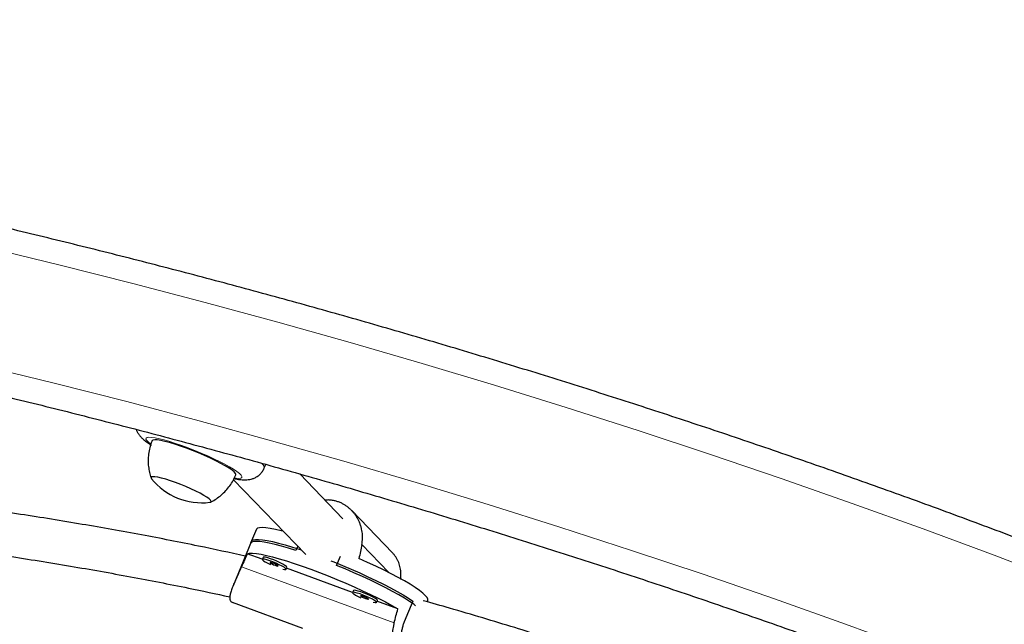
# Model space of a CAD drawing. Extents: x -85 to 504, y -9 to 591.
# Drawn here: x 235 to 249, y 356 to 365 of the extents above; entities that cross this region are included whole.
import ezdxf

# ---------------------------------------------------------------- set-up
doc = ezdxf.new("R2010")
doc.units = 0
doc.header["$LTSCALE"] = 0.125
doc.header["$MEASUREMENT"] = 0
doc.layers.add('CONTOUR', color=7, linetype='CONTINUOUS')

msp = doc.modelspace()

# ---------------------------------------------------------------- linework, layer by layer
at = {"layer": 'CONTOUR', "lineweight": 25}
for p, q in [((238.53069, 358.46413), (238.55182, 358.51623)), ((239.67125, 357.72953), (239.04585, 358.37652)), ((238.0846, 358.29184), (239.132, 357.20827)), ((240.38779, 357.23554), (239.79717, 357.84656)), ((238.41634, 357.5751), (238.33338, 357.37482)), ((238.34523, 357.40343), (238.07767, 356.75753)), ((239.01459, 357.32973), (238.98955, 357.26928)), ((238.50179, 357.14196), (238.28475, 357.22157)), ((238.51303, 357.16908), (238.50118, 357.14047)), ((239.57887, 357.05311), (239.63446, 357.18732)), ((238.84763, 356.99695), (238.85948, 357.02556)), ((239.81145, 356.66157), (238.85416, 357.01271)), ((240.52089, 356.85055), (240.50725, 356.86466)), ((239.82268, 356.68869), (239.81083, 356.66007)), ((238.06721, 356.51794), (239.08284, 356.1454)), ((240.15728, 356.51656), (240.16914, 356.54517)), ((240.46637, 356.42134), (240.16381, 356.53232)), ((240.68366, 356.53564), (240.55921, 356.23522)), ((240.89049, 356.52545), (240.89924, 356.54656))]:
    msp.add_line(p, q, dxfattribs=at)
at = {"layer": 'CONTOUR', "lineweight": 18}
for p, q in [((240.33767, 356.94767), (239.94436, 357.35456)), ((238.20056, 357.03157), (240.41163, 356.22054))]:
    msp.add_line(p, q, dxfattribs=at)
at = {"layer": 'CONTOUR', "lineweight": 18, "flags": 128}
for points in [[(227.12219, 363.16028), (228.17939, 362.97574), (229.23663, 362.78103), (230.29374, 362.57618), (231.35056, 362.36122), (232.4069, 362.13618), (233.4626, 361.90111), (234.5175, 361.65603), (235.57141, 361.401), (236.62417, 361.13605), (237.67562, 360.86122), (238.72557, 360.57656), (239.77387, 360.28211), (240.82033, 359.97792), (241.86481, 359.66405), (242.90711, 359.34053), (243.94709, 359.00743), (244.98456, 358.6648), (246.01937, 358.31268), (247.05135, 357.95115), (248.08032, 357.58025), (249.10613, 357.20005), (250.12861, 356.81061)], [(250.02672, 355.04847), (249.00603, 355.44242), (247.98188, 355.82702), (246.95445, 356.20223), (245.92389, 356.56797), (244.89038, 356.92418), (243.8541, 357.27081), (242.81521, 357.6078), (241.77389, 357.93509), (240.73031, 358.25262), (239.68464, 358.56036), (238.63706, 358.85823), (237.58773, 359.14621), (236.53684, 359.42423), (235.48456, 359.69225), (234.43106, 359.95023), (233.37651, 360.19812), (232.3211, 360.43589), (231.26499, 360.66349), (230.20836, 360.88088), (229.15139, 361.08804), (228.09424, 361.28492), (227.03711, 361.4715)], [(238.10236, 358.31696), (238.12336, 358.31446), (238.16272, 358.31277), (238.18994, 358.31662), (238.20451, 358.32595), (238.20616, 358.34058), (238.19486, 358.36025), (238.17082, 358.38457), (238.13448, 358.41311), (238.08654, 358.44532), (238.02787, 358.48061), (237.95957, 358.51833), (237.88292, 358.55776), (237.79933, 358.59817), (237.71038, 358.63882), (237.61771, 358.67894), (237.52305, 358.71779), (237.42816, 358.75464), (237.33482, 358.7888), (237.24476, 358.81965), (237.15966, 358.8466), (237.0811, 358.86916), (237.01055, 358.88689), (236.94932, 358.89948), (236.89856, 358.90669), (236.8592, 358.90839), (236.83198, 358.90453), (236.81741, 358.8952), (236.81576, 358.88057), (236.82706, 358.86091), (236.8511, 358.83658), (236.88167, 358.81225)], [(238.49048, 358.53272), (238.51482, 358.50755), (238.52954, 358.48417), (238.53128, 358.46579), (238.53071, 358.46419)]]:
    msp.add_lwpolyline(points, dxfattribs=at)
at = {"layer": 'CONTOUR', "lineweight": 25, "flags": 128}
for points in [[(238.11907, 358.36387), (238.12004, 358.36874), (238.11381, 358.38549), (238.09473, 358.40703), (238.06321, 358.43291), (238.01992, 358.46258), (237.96578, 358.4954), (237.90195, 358.53068), (237.82978, 358.56766), (237.75082, 358.60555), (237.66675, 358.64355), (237.57935, 358.68085), (237.4905, 358.71665), (237.40208, 358.75019), (237.31599, 358.78076), (237.23405, 358.80769), (237.15801, 358.83043), (237.08949, 358.84848), (237.02996, 358.86146), (236.98068, 358.86909), (236.9427, 358.87121), (236.91683, 358.86778), (236.90363, 358.85887), (236.90283, 358.85723)], [(237.74015, 357.96616), (237.75426, 357.97018), (237.75986, 357.98013), (237.75225, 357.99529), (237.73165, 358.01521), (237.69868, 358.03927), (237.65436, 358.06675), (237.60003, 358.09681), (237.53734, 358.12854), (237.46819, 358.16097), (237.39468, 358.19312), (237.31905, 358.22402), (237.2436, 358.25271), (237.17061, 358.27834), (237.10231, 358.30012), (237.04077, 358.31739), (236.98787, 358.32963), (236.9452, 358.33646), (236.91407, 358.33768), (236.89542, 358.33325), (236.88981, 358.3233), (236.89743, 358.30814), (236.89761, 358.30791)], [(237.74015, 357.96616), (237.75426, 357.97018), (237.75986, 357.98013), (237.75225, 357.99529), (237.73165, 358.01521), (237.69868, 358.03927), (237.65436, 358.06675), (237.60003, 358.09681), (237.53734, 358.12854), (237.46819, 358.16097), (237.39468, 358.19312), (237.31905, 358.22402), (237.2436, 358.25271), (237.17061, 358.27834), (237.10231, 358.30012), (237.04077, 358.31739), (236.98787, 358.32963), (236.9452, 358.33646), (236.91407, 358.33768), (236.89542, 358.33325), (236.88981, 358.3233), (236.89743, 358.30814), (236.89761, 358.30791)], [(238.80308, 357.54854), (238.77641, 357.5553), (238.6912, 357.57503), (238.61616, 357.58936), (238.55209, 357.59812), (238.49965, 357.60123), (238.4594, 357.59865), (238.43176, 357.59041), (238.41702, 357.57659), (238.41634, 357.5751)], [(238.98955, 357.26928), (238.88105, 357.30311), (238.77973, 357.33235), (238.68666, 357.35669), (238.60279, 357.3759), (238.529, 357.38977), (238.46604, 357.39815), (238.41459, 357.40095), (238.37515, 357.39816), (238.34816, 357.38979), (238.33387, 357.37594), (238.33338, 357.37482)], [(238.34523, 357.40343), (238.35019, 357.41105), (238.36986, 357.42261), (238.40215, 357.42863), (238.44671, 357.42906), (238.50309, 357.4239), (238.5707, 357.41319), (238.64884, 357.39705), (238.73671, 357.37565), (238.83338, 357.3492), (238.93786, 357.31799), (239.04907, 357.28233), (239.06578, 357.27678)], [(238.28475, 357.22157), (238.31628, 357.22809), (238.3603, 357.22893), (238.41635, 357.22409), (238.48385, 357.21362), (238.56208, 357.19763), (238.65022, 357.17628), (238.74734, 357.1498), (238.85242, 357.11847), (238.96436, 357.08262), (239.08197, 357.04263), (239.20402, 356.99891), (239.32923, 356.95193), (239.45627, 356.90219), (239.58381, 356.85019), (239.71051, 356.7965), (239.83503, 356.74168), (239.95606, 356.6863), (240.07234, 356.63095), (240.18263, 356.57621), (240.28577, 356.52265), (240.38069, 356.47085), (240.46637, 356.42134)], [(238.85948, 357.02556), (238.85962, 357.02805), (238.85138, 357.03865), (238.8309, 357.05361), (238.7997, 357.07181), (238.76008, 357.0919), (238.71498, 357.11239), (238.66775, 357.13177), (238.6219, 357.14859), (238.58082, 357.1616), (238.54756, 357.16985), (238.52458, 357.17272), (238.5136, 357.17), (238.51303, 357.16908)], [(238.79772, 356.99963), (238.826, 356.99404), (238.84314, 356.99397), (238.84776, 356.99944), (238.83953, 357.01004), (238.81905, 357.025), (238.78784, 357.0432), (238.74822, 357.06329), (238.70313, 357.08378), (238.6559, 357.10315), (238.61005, 357.11997), (238.56897, 357.13299), (238.5357, 357.14124), (238.51273, 357.14411), (238.50174, 357.14139), (238.50356, 357.13328), (238.51806, 357.12037), (238.54414, 357.10364), (238.57989, 357.08432), (238.6225, 357.0639)], [(238.68834, 357.05429), (238.70876, 357.04751), (238.72394, 357.04395), (238.73159, 357.04417), (238.73053, 357.04812), (238.72092, 357.0552), (238.70423, 357.06435), (238.683, 357.07415), (238.66046, 357.08313), (238.64005, 357.08991), (238.62486, 357.09346), (238.61721, 357.09324), (238.61828, 357.08929), (238.62788, 357.08221), (238.64457, 357.07307), (238.6658, 357.06326), (238.68834, 357.05429)], [(239.49712, 357.11919), (239.53731, 357.10324), (239.66389, 357.05168), (239.78966, 356.99843), (239.91334, 356.94405), (240.03363, 356.8891), (240.14928, 356.83416), (240.25911, 356.77978), (240.36196, 356.72653), (240.45678, 356.67498), (240.54258, 356.62564), (240.61847, 356.57903), (240.68366, 356.53564)], [(240.72405, 356.46855), (240.69594, 356.4898), (240.63546, 356.5317), (240.564, 356.577), (240.48228, 356.62525), (240.39115, 356.67594), (240.29156, 356.72853), (240.18454, 356.7825), (240.0712, 356.83728), (239.95272, 356.89229), (239.83032, 356.94698), (239.70527, 357.00078), (239.57887, 357.05311)], [(240.89924, 356.54656), (240.90024, 356.56431), (240.88884, 356.58877), (240.86448, 356.61821), (240.82743, 356.6523), (240.77807, 356.69069), (240.71692, 356.73298), (240.64462, 356.77872), (240.56193, 356.82742), (240.46973, 356.87859), (240.36899, 356.93167), (240.26076, 356.98611), (240.14619, 357.04133), (240.02647, 357.09677), (239.90288, 357.15182)], [(240.10738, 356.51924), (240.13565, 356.51365), (240.15279, 356.51358), (240.15742, 356.51904), (240.14919, 356.52965), (240.12871, 356.54461), (240.0975, 356.56281), (240.05788, 356.5829), (240.01278, 356.60339), (239.96556, 356.62276), (239.9197, 356.63958), (239.87862, 356.6526), (239.84536, 356.66085), (239.82238, 356.66372), (239.8114, 356.661), (239.81322, 356.65289), (239.82771, 356.63998), (239.8538, 356.62325), (239.88954, 356.60393), (239.93215, 356.58351)], [(240.16914, 356.54517), (240.16927, 356.54766), (240.16104, 356.55826), (240.14056, 356.57322), (240.10935, 356.59142), (240.06973, 356.61151), (240.02464, 356.632), (239.97741, 356.65138), (239.93156, 356.66819), (239.89047, 356.68121), (239.85721, 356.68946), (239.83424, 356.69233), (239.82325, 356.68961), (239.82268, 356.68869)], [(239.998, 356.5739), (240.01841, 356.56712), (240.0336, 356.56356), (240.04124, 356.56378), (240.04018, 356.56773), (240.03058, 356.57481), (240.01389, 356.58396), (239.99266, 356.59376), (239.97012, 356.60274), (239.9497, 356.60952), (239.93451, 356.61307), (239.92687, 356.61285), (239.92793, 356.6089), (239.93754, 356.60182), (239.95423, 356.59268), (239.97546, 356.58287), (239.998, 356.5739)]]:
    msp.add_lwpolyline(points, dxfattribs=at)
at = {"layer": 'CONTOUR', "lineweight": 25}
msp.add_arc((237.62874, 358.90095), 0.94141, 219.046532, 276.796665, dxfattribs=at)
for centre, major_axis, ratio, start_param, end_param in [((240.89374, 360.0444), (1.67356, 7.42603), 0.04738247, 1.95209811, 1.98155906), ((238.26776, 353.70531), (2.58863, 7.28813), 0.1661767, 1.12724339, 1.15670433), ((238.26776, 353.70531), (2.58863, 7.28813), 0.1661767, 5.12306334, 5.15252429)]:
    msp.add_ellipse(centre, major_axis=major_axis, ratio=ratio, start_param=start_param, end_param=end_param, dxfattribs=at)
for points, knots in [([(284.18179, 336.98512), (284.05057, 337.09814), (283.67072, 337.4253), (283.03611, 337.96247), (282.27548, 338.59475), (281.50698, 339.22135), (280.73085, 339.84226), (279.94719, 340.45739), (279.1561, 341.06664), (278.3577, 341.66993), (277.55211, 342.26717), (276.73944, 342.85828), (275.91981, 343.44317), (275.09334, 344.02177), (274.26016, 344.59397), (273.42037, 345.15972), (272.5741, 345.71891), (271.72147, 346.27148), (270.86261, 346.81735), (269.99763, 347.35644), (269.12667, 347.88866), (268.24985, 348.41396), (267.3673, 348.93224), (266.47914, 349.44344), (265.5855, 349.94748), (264.68651, 350.44429), (263.7823, 350.9338), (262.87299, 351.41594), (261.95873, 351.89065), (261.03964, 352.35784), (260.11585, 352.81747), (259.1875, 353.26945), (258.25472, 353.71374), (257.31764, 354.15025), (256.3764, 354.57893), (255.43114, 354.99973), (254.48199, 355.41257), (253.52908, 355.8174), (252.57256, 356.21416), (251.61255, 356.6028), (250.64921, 356.98326), (249.68266, 357.35548), (248.71305, 357.71941), (247.74051, 358.07499), (246.76519, 358.42219), (245.78723, 358.76094), (244.80676, 359.0912), (243.82392, 359.41292), (242.83887, 359.72605), (241.85173, 360.03056), (240.86265, 360.32639), (239.87177, 360.6135), (238.87924, 360.89185), (237.8852, 361.1614), (236.88979, 361.42211), (235.89315, 361.67394), (234.89542, 361.91686), (233.89676, 362.15084), (232.89729, 362.37583), (231.89718, 362.5918), (230.89655, 362.79872), (229.89555, 362.99657), (228.89434, 363.18531), (227.89304, 363.36492), (226.8918, 363.53536), (225.89078, 363.69662), (224.89011, 363.84867), (223.88993, 363.99148), (222.89039, 364.12504), (221.89164, 364.24932), (220.89381, 364.36431), (219.89705, 364.46999), (218.90151, 364.56634), (217.90732, 364.65334), (216.91463, 364.731), (215.92358, 364.79928), (214.93431, 364.8582), (213.94699, 364.90765), (213.19631, 364.9384), (212.77477, 364.95279), (212.68112, 364.95598)], [0, 0, 0, 0, 0.00687154, 0.01989215, 0.03291264, 0.045933, 0.05895323, 0.07197333, 0.08499329, 0.09801312, 0.11103281, 0.12405236, 0.13707178, 0.15009106, 0.1631102, 0.17612921, 0.1891481, 0.20216685, 0.21518548, 0.22820398, 0.24122237, 0.25424064, 0.2672588, 0.28027686, 0.29329482, 0.30631268, 0.31933044, 0.33234813, 0.34536573, 0.35838326, 0.37140072, 0.38441812, 0.39743547, 0.41045276, 0.42347001, 0.43648723, 0.44950442, 0.46252158, 0.47553873, 0.48855587, 0.501573, 0.51459014, 0.52760729, 0.54062446, 0.55364165, 0.56665886, 0.57967612, 0.59269342, 0.60571077, 0.61872817, 0.63174564, 0.64476318, 0.65778079, 0.67079848, 0.68381627, 0.69683415, 0.70985212, 0.72287021, 0.7358884, 0.74890671, 0.76192514, 0.7749437, 0.78796239, 0.80098121, 0.81400017, 0.82701928, 0.84003852, 0.85305792, 0.86607747, 0.87909717, 0.89211702, 0.90513703, 0.91815719, 0.93117751, 0.94419799, 0.95721862, 0.97023941, 0.98326034, 0.99628143, 1, 1, 1, 1]), ([(212.60213, 362.5823), (212.77125, 362.57641), (213.26257, 362.55932), (214.07785, 362.52393), (215.04858, 362.47306), (216.02135, 362.41278), (216.99597, 362.34326), (217.97231, 362.26447), (218.95022, 362.17643), (219.92956, 362.07914), (220.91017, 361.97263), (221.89193, 361.8569), (222.87466, 361.73197), (223.85824, 361.59786), (224.84252, 361.45459), (225.82734, 361.30218), (226.81257, 361.14066), (227.79805, 360.97003), (228.78364, 360.79034), (229.76918, 360.6016), (230.75455, 360.40385), (231.73958, 360.1971), (232.72413, 359.9814), (233.70805, 359.75677), (234.6912, 359.52324), (235.67343, 359.28086), (236.65459, 359.02965), (237.63454, 358.76966), (238.61313, 358.50091), (239.59022, 358.22346), (240.56566, 357.93734), (241.5393, 357.64259), (242.511, 357.33926), (243.48061, 357.0274), (244.44799, 356.70704), (245.413, 356.37824), (246.37549, 356.04105), (247.33531, 355.69551), (248.29233, 355.34167), (249.24641, 354.9796), (250.19739, 354.60934), (251.14514, 354.23095), (252.08952, 353.84448), (253.03038, 353.45), (253.96759, 353.04756), (254.901, 352.63722), (255.83048, 352.21904), (256.75589, 351.79309), (257.67709, 351.35943), (258.59394, 350.91812), (259.50631, 350.46924), (260.41406, 350.01284), (261.31706, 349.54899), (262.21517, 349.07778), (263.10825, 348.59925), (263.99618, 348.1135), (264.87883, 347.62059), (265.75605, 347.12059), (266.62773, 346.61358), (267.49373, 346.09964), (268.35392, 345.57884), (269.20818, 345.05126), (270.05637, 344.51698), (270.89838, 343.97608), (271.73407, 343.42864), (272.56333, 342.87475), (273.38602, 342.31448), (274.20204, 341.74793), (275.01125, 341.17517), (275.81354, 340.59629), (276.60879, 340.01139), (277.39688, 339.42054), (278.17769, 338.82383), (278.95111, 338.22137), (279.71702, 337.61322), (280.47534, 336.99952), (281.22579, 336.38023), (281.94425, 335.77665), (282.40897, 335.37718), (282.62914, 335.18793)], [0, 0, 0, 0, 0.006866744, 0.01994914, 0.03303177, 0.046114538, 0.059197447, 0.072280499, 0.085363696, 0.098447041, 0.111530533, 0.124614172, 0.137697958, 0.15078189, 0.163865967, 0.176950186, 0.190034546, 0.203119043, 0.216203674, 0.229288436, 0.242373325, 0.255458337, 0.268543467, 0.28162871, 0.294714061, 0.307799516, 0.320885067, 0.333970711, 0.34705644, 0.360142248, 0.37322813, 0.386314078, 0.399400087, 0.412486149, 0.425572258, 0.438658406, 0.451744587, 0.464830794, 0.477917019, 0.491003255, 0.504089495, 0.517175732, 0.530261956, 0.54334816, 0.556434337, 0.569520479, 0.582606579, 0.59569263, 0.608778624, 0.621864556, 0.634950418, 0.648036203, 0.661121905, 0.674207517, 0.687293033, 0.700378446, 0.713463751, 0.726548941, 0.739634011, 0.752718956, 0.76580377, 0.778888448, 0.791972987, 0.805057381, 0.818141626, 0.831225719, 0.844309656, 0.857393435, 0.870477053, 0.883560508, 0.896643798, 0.909726922, 0.922809879, 0.93589267, 0.948975294, 0.962057753, 0.975140049, 0.988222183, 1, 1, 1, 1]), ([(211.54475, 362.05112), (211.67596, 361.9381), (212.05581, 361.61094), (212.69042, 361.07378), (213.45105, 360.4415), (214.21956, 359.8149), (214.99568, 359.19398), (215.77935, 358.57885), (216.57044, 357.9696), (217.36884, 357.36631), (218.17443, 356.76907), (218.9871, 356.17796), (219.80672, 355.59307), (220.63319, 355.01448), (221.46638, 354.44227), (222.30617, 353.87653), (223.15244, 353.31733), (224.00507, 352.76476), (224.86393, 352.21889), (225.7289, 351.67981), (226.59986, 351.14758), (227.47668, 350.62229), (228.35924, 350.10401), (229.2474, 349.59281), (230.14104, 349.08877), (231.04003, 348.59196), (231.94424, 348.10244), (232.85354, 347.6203), (233.7678, 347.1456), (234.6869, 346.6784), (235.61068, 346.21877), (236.53903, 345.76679), (237.47182, 345.32251), (238.40889, 344.88599), (239.35013, 344.45731), (240.29539, 344.03652), (241.24455, 343.62367), (242.19745, 343.21884), (243.15398, 342.82208), (244.11398, 342.43344), (245.07733, 342.05299), (246.04387, 341.68077), (247.01348, 341.31684), (247.98602, 340.96125), (248.96134, 340.61406), (249.93931, 340.2753), (250.91978, 339.94504), (251.90261, 339.62332), (252.88767, 339.31019), (253.87481, 339.00569), (254.86389, 338.70986), (255.85476, 338.42275), (256.84729, 338.1444), (257.84133, 337.87485), (258.83675, 337.61414), (259.83339, 337.3623), (260.83111, 337.11938), (261.82978, 336.88541), (262.82924, 336.66042), (263.82936, 336.44444), (264.82999, 336.23752), (265.83098, 336.03967), (266.8322, 335.85093), (267.8335, 335.67133), (268.83473, 335.50088), (269.83575, 335.33963), (270.83643, 335.18758), (271.8366, 335.04477), (272.83614, 334.91121), (273.8349, 334.78692), (274.83273, 334.67194), (275.82948, 334.56626), (276.82503, 334.46991), (277.81922, 334.3829), (278.81191, 334.30525), (279.80295, 334.23697), (280.79222, 334.17804), (281.77954, 334.12859), (282.53022, 334.09784), (282.95177, 334.08346), (283.04541, 334.08026)], [0, 0, 0, 0, 0.00687154, 0.01989215, 0.03291264, 0.045933, 0.05895323, 0.07197333, 0.08499329, 0.09801312, 0.11103281, 0.12405236, 0.13707178, 0.15009106, 0.1631102, 0.17612921, 0.1891481, 0.20216685, 0.21518548, 0.22820398, 0.24122237, 0.25424064, 0.2672588, 0.28027686, 0.29329482, 0.30631268, 0.31933044, 0.33234813, 0.34536573, 0.35838326, 0.37140072, 0.38441812, 0.39743547, 0.41045276, 0.42347001, 0.43648723, 0.44950442, 0.46252158, 0.47553873, 0.48855587, 0.501573, 0.51459014, 0.52760729, 0.54062446, 0.55364165, 0.56665886, 0.57967612, 0.59269342, 0.60571077, 0.61872817, 0.63174564, 0.64476318, 0.65778079, 0.67079848, 0.68381627, 0.69683415, 0.70985212, 0.72287021, 0.7358884, 0.74890671, 0.76192514, 0.7749437, 0.78796239, 0.80098121, 0.81400017, 0.82701928, 0.84003852, 0.85305792, 0.86607747, 0.87909717, 0.89211702, 0.90513703, 0.91815719, 0.93117751, 0.94419799, 0.95721862, 0.97023941, 0.98326034, 0.99628143, 1, 1, 1, 1]), ([(236.67534, 359.02263), (236.67685, 359.01785), (236.68296, 358.99843), (236.69957, 358.96923), (236.7232, 358.93488), (236.7518, 358.90297), (236.78893, 358.86874), (236.83512, 358.83295), (236.87508, 358.80686), (236.8947, 358.79404)], [0, 0, 0, 0, 0.03616528, 0.14702508, 0.26361368, 0.3947042, 0.55649302, 0.78213588, 1, 1, 1, 1]), ([(238.25578, 357.18749), (238.0298, 357.23654), (237.52731, 357.34559), (236.73921, 357.49858), (235.8791, 357.65228), (234.98618, 357.79622), (234.2674, 357.90031), (233.73086, 357.97224), (233.39264, 358.01563), (233.07031, 358.05523), (232.77446, 358.09012), (232.50784, 358.12039), (232.27027, 358.14645), (232.05605, 358.16927), (231.86703, 358.18889), (231.70445, 358.20539), (231.56281, 358.21951), (231.42288, 358.23325), (231.26754, 358.24824), (231.08398, 358.26562), (230.86565, 358.28586), (230.60489, 358.30944), (230.30682, 358.33568), (229.98782, 358.36303), (229.66451, 358.39011), (229.26417, 358.42304), (228.79426, 358.46097), (228.26247, 358.50359), (227.82105, 358.53929), (227.46291, 358.56881), (227.18371, 358.59226), (226.92418, 358.61456), (226.69248, 358.63497), (226.49528, 358.65277), (226.33189, 358.66785), (226.20137, 358.68014), (226.10201, 358.68965), (226.03223, 358.69641), (225.96996, 358.7025), (225.8928, 358.7101), (225.78093, 358.7213), (225.64497, 358.7352), (225.49832, 358.75057), (225.35309, 358.76621), (225.21165, 358.78184), (225.02569, 358.8029), (224.79241, 358.83049), (224.58132, 358.85632), (224.4638, 358.87183), (224.43943, 358.87505)], [0, 0, 0, 0, 0.04520323, 0.10051269, 0.1584147, 0.21889758, 0.28194191, 0.30549775, 0.329305, 0.3517573, 0.37223469, 0.39073789, 0.40726803, 0.42182644, 0.43556487, 0.44692066, 0.45601099, 0.46541933, 0.47647457, 0.48888519, 0.50437756, 0.52294828, 0.54459319, 0.56833766, 0.59175534, 0.61473135, 0.65570908, 0.69521043, 0.73324158, 0.75535757, 0.77694817, 0.79750102, 0.81559952, 0.83116384, 0.84398526, 0.85436506, 0.86230396, 0.86780239, 0.87115536, 0.87734887, 0.88650136, 0.89837271, 0.91060788, 0.92260821, 0.93437357, 0.9459038, 0.96931417, 0.99363793, 1, 1, 1, 1]), ([(236.9034, 358.85726), (236.90216, 358.85465), (236.88706, 358.82276), (236.86932, 358.75797), (236.8512, 358.66552), (236.8459, 358.57402), (236.85067, 358.4852), (236.86616, 358.4005), (236.88056, 358.34374), (236.89188, 358.31647), (236.89254, 358.31489)], [0, 0, 0, 0, 0.01563615, 0.19077542, 0.36044685, 0.52511126, 0.68501723, 0.84024734, 0.9907408, 1, 1, 1, 1]), ([(238.09346, 358.31078), (238.10242, 358.30888), (238.13796, 358.30132), (238.19006, 358.29447), (238.24754, 358.29106), (238.29693, 358.29388), (238.34082, 358.30159), (238.38556, 358.31629), (238.42971, 358.33963), (238.47095, 358.37209), (238.50471, 358.41354), (238.5251, 358.44558), (238.53038, 358.46389), (238.53065, 358.46483)], [0, 0, 0, 0, 0.05820598, 0.23086097, 0.38216056, 0.48129346, 0.57113245, 0.65660785, 0.7409394, 0.82537492, 0.91020388, 0.99539261, 1, 1, 1, 1]), ([(237.74858, 357.96793), (237.75192, 357.96937), (237.78267, 357.98261), (237.83689, 358.01679), (237.90958, 358.07076), (237.97544, 358.1344), (238.03337, 358.20572), (238.08262, 358.28209), (238.10659, 358.33706), (238.11827, 358.36385)], [0, 0, 0, 0, 0.01966447, 0.18136554, 0.34499914, 0.50990652, 0.67565403, 0.84194184, 1, 1, 1, 1]), ([(224.05151, 358.29242), (224.14401, 358.28017), (224.34266, 358.25385), (224.64703, 358.21662), (224.96683, 358.17937), (225.22374, 358.15111), (225.4233, 358.13001), (225.55927, 358.11597), (225.6887, 358.1029), (225.79686, 358.0922), (225.87603, 358.08448), (225.92719, 358.07953), (225.96407, 358.07599), (225.99649, 358.07289), (226.03395, 358.06932), (226.10661, 358.06244), (226.22613, 358.05127), (226.39613, 358.0357), (226.59795, 358.01762), (226.82924, 357.99738), (227.09077, 357.97502), (227.45919, 357.94419), (227.93484, 357.90537), (228.52445, 357.85797), (229.14798, 357.80763), (229.66631, 357.76473), (230.0653, 357.73064), (230.32446, 357.70803), (230.56589, 357.68651), (230.78022, 357.66698), (230.96622, 357.64969), (231.12363, 357.63479), (231.2542, 357.62223), (231.37408, 357.61055), (231.49061, 357.59905), (231.62044, 357.58605), (231.76692, 357.57116), (231.94255, 357.55294), (232.1485, 357.53107), (232.40186, 357.5034), (232.70686, 357.46886), (233.06768, 357.42612), (233.46139, 357.3771), (234.04696, 357.30024), (234.80017, 357.19264), (235.70719, 357.0478), (236.57962, 356.89268), (237.34978, 356.74388), (237.8304, 356.63994), (238.03071, 356.59663)], [0, 0, 0, 0, 0.023781493, 0.051072582, 0.076564342, 0.103114436, 0.113890888, 0.124862772, 0.135827907, 0.144846492, 0.150592736, 0.154589759, 0.156940901, 0.159301398, 0.162247932, 0.165780475, 0.176425663, 0.190326526, 0.20548945, 0.223248905, 0.243584165, 0.265205351, 0.306643233, 0.349920945, 0.395042325, 0.442006948, 0.460960894, 0.479795768, 0.496805011, 0.51179568, 0.524767244, 0.535719491, 0.544652432, 0.551974545, 0.560672066, 0.568870208, 0.578925932, 0.591045919, 0.605229155, 0.621474124, 0.643263788, 0.667909225, 0.695374353, 0.723589329, 0.786914791, 0.847505018, 0.905379458, 0.960565461, 1, 1, 1, 1]), ([(239.94436, 357.35456), (239.94699, 357.36919), (239.95225, 357.39858), (239.95527, 357.44378), (239.95465, 357.48963), (239.95003, 357.53518), (239.94173, 357.57992), (239.92992, 357.62357), (239.9145, 357.66657), (239.89549, 357.70863), (239.87289, 357.74941), (239.84669, 357.78869), (239.81699, 357.82597), (239.78456, 357.86012), (239.74994, 357.89077), (239.7133, 357.91795), (239.67408, 357.94194), (239.63091, 357.96309), (239.58405, 357.98049), (239.53026, 357.99377), (239.47242, 358.00174), (239.43177, 357.99913), (239.41188, 357.99785)], [0, 0, 0, 0, 0.04560965, 0.09156826, 0.13858947, 0.18596072, 0.23156348, 0.27776444, 0.32426431, 0.37137506, 0.41914622, 0.46725036, 0.51643151, 0.56600028, 0.61282976, 0.66002097, 0.70839268, 0.75718832, 0.81200334, 0.86744967, 0.93514956, 1, 1, 1, 1]), ([(223.87244, 357.32405), (223.91766, 357.29047), (224.00275, 357.2273), (224.11905, 357.14021), (224.20525, 357.07537), (224.26258, 357.03212), (224.30049, 357.00347), (224.34401, 356.97053), (224.40699, 356.92276), (224.49872, 356.85295), (224.6595, 356.73008), (224.87618, 356.56326), (225.13595, 356.36142), (225.39232, 356.16064), (225.65852, 355.95069), (225.89067, 355.76638), (226.08639, 355.61032), (226.23794, 355.48915), (226.39598, 355.36249), (226.55929, 355.23132), (226.71995, 355.10204), (226.86667, 354.98382), (226.99233, 354.88249), (227.09656, 354.79839), (227.1823, 354.72919), (227.25031, 354.67429), (227.30883, 354.62705), (227.37427, 354.57423), (227.46249, 354.50302), (227.57481, 354.41238), (227.72213, 354.29354), (227.89003, 354.15822), (228.08114, 354.00441), (228.26803, 353.8543), (228.44879, 353.70946), (228.6203, 353.57239), (228.77872, 353.44616), (228.9201, 353.33384), (229.03124, 353.24579), (229.10898, 353.18434), (229.17087, 353.13548), (229.23494, 353.08497), (229.3223, 353.01622), (229.4319, 352.93019), (229.55524, 352.83369), (229.7035, 352.7181), (229.86581, 352.59213), (230.03851, 352.45879), (230.19676, 352.3372), (230.33906, 352.22837), (230.46859, 352.12974), (230.5979, 352.03169), (230.76242, 351.90755), (230.96667, 351.75455), (231.20557, 351.5775), (231.45021, 351.39849), (231.69679, 351.22074), (231.91554, 351.0658), (232.10374, 350.93466), (232.25706, 350.82929), (232.39961, 350.73267), (232.53306, 350.64341), (232.67014, 350.55292), (232.82148, 350.4545), (232.97685, 350.35526), (233.11923, 350.26593), (233.25114, 350.18438), (233.3947, 350.09697), (233.57087, 349.99169), (233.77377, 349.87312), (233.98515, 349.75252), (234.18584, 349.64056), (234.36633, 349.54185), (234.52567, 349.45621), (234.66379, 349.38307), (234.78063, 349.32197), (234.88793, 349.26642), (235.00361, 349.20718), (235.11703, 349.14963), (235.19446, 349.11113), (235.22429, 349.09631)], [0, 0, 0, 0, 0.013459025, 0.025319991, 0.034440862, 0.038927459, 0.042238104, 0.04562817, 0.051804537, 0.060860326, 0.072701076, 0.099106424, 0.124311202, 0.148324967, 0.173363014, 0.200993106, 0.214774268, 0.229119849, 0.244029756, 0.259503854, 0.275185246, 0.289192171, 0.300614159, 0.310304335, 0.318262933, 0.324490169, 0.329226698, 0.334545667, 0.342742258, 0.353803451, 0.365777862, 0.383594338, 0.400188431, 0.418350184, 0.434781159, 0.449482237, 0.464935692, 0.477647277, 0.487617155, 0.49484591, 0.498531615, 0.504272356, 0.512106569, 0.522034193, 0.533693081, 0.545119485, 0.561588423, 0.576824062, 0.590813058, 0.603305234, 0.614207975, 0.62474369, 0.637073676, 0.657034678, 0.677739762, 0.698755516, 0.719879132, 0.740720091, 0.754207542, 0.767281639, 0.779134575, 0.789715918, 0.800316073, 0.812837837, 0.826740766, 0.838126141, 0.847288763, 0.858416855, 0.872328387, 0.889026972, 0.906192143, 0.921804233, 0.935713865, 0.947918733, 0.958421304, 0.967253306, 0.974487703, 0.982730564, 0.993347894, 1, 1, 1, 1]), ([(240.50626, 356.85735), (240.50691, 356.86187), (240.50962, 356.88083), (240.51094, 356.91396), (240.51007, 356.95586), (240.50557, 356.9966), (240.49785, 357.03603), (240.48667, 357.07465), (240.47196, 357.11224), (240.45365, 357.14864), (240.43145, 357.18358), (240.40947, 357.21266), (240.39345, 357.22904), (240.38742, 357.23519)], [0, 0, 0, 0, 0.03137793, 0.13159278, 0.23255364, 0.3297454, 0.42821205, 0.52731579, 0.62772147, 0.72953466, 0.83205751, 0.93687576, 1, 1, 1, 1]), ([(238.20056, 357.03157), (238.19453, 357.01794), (238.18241, 356.99057), (238.16395, 356.94988), (238.14548, 356.90955), (238.12752, 356.87045), (238.11041, 356.83286), (238.09438, 356.7969), (238.07943, 356.7621), (238.06585, 356.72863), (238.05396, 356.69667), (238.04403, 356.66633), (238.03644, 356.6379), (238.03162, 356.61218), (238.02967, 356.58935), (238.03059, 356.56932), (238.03456, 356.55184), (238.04213, 356.53673), (238.0532, 356.52454), (238.064, 356.5197), (238.06927, 356.51734)], [0, 0, 0, 0, 0.05277641, 0.1059566, 0.16036637, 0.21518118, 0.26794962, 0.32141024, 0.37521676, 0.42973014, 0.4850077, 0.54067056, 0.59757966, 0.65493729, 0.70912521, 0.76373168, 0.81970417, 0.87616718, 0.93959542, 1, 1, 1, 1]), ([(235.42437, 349.68718), (235.39159, 349.70351), (235.31721, 349.74058), (235.21144, 349.79449), (235.10314, 349.85029), (234.99387, 349.90733), (234.84978, 349.9836), (234.66105, 350.08551), (234.42231, 350.21784), (234.18136, 350.35552), (233.96158, 350.48459), (233.78507, 350.59048), (233.63942, 350.67936), (233.52265, 350.7516), (233.41841, 350.81677), (233.31278, 350.88345), (233.20396, 350.9529), (233.0979, 351.02127), (232.99191, 351.09021), (232.86864, 351.17118), (232.71894, 351.27066), (232.54957, 351.38478), (232.37351, 351.50519), (232.20249, 351.62383), (231.99651, 351.76863), (231.75492, 351.94146), (231.47601, 352.14523), (231.24073, 352.32051), (231.05391, 352.46162), (230.92047, 352.56326), (230.79443, 352.65992), (230.66295, 352.76138), (230.51709, 352.87466), (230.35718, 352.9996), (230.18471, 353.13506), (230.00044, 353.28036), (229.83389, 353.41212), (229.69867, 353.51936), (229.60714, 353.59205), (229.54188, 353.64394), (229.49204, 353.68359), (229.44496, 353.72106), (229.38962, 353.76514), (229.30104, 353.83574), (229.17157, 353.93905), (228.99415, 354.08085), (228.78524, 354.24808), (228.54585, 354.44004), (228.27656, 354.65624), (228.04814, 354.83981), (227.87893, 354.9758), (227.78779, 355.04906), (227.72334, 355.10085), (227.67801, 355.13727), (227.64002, 355.16779), (227.58607, 355.21113), (227.50824, 355.27365), (227.40231, 355.35871), (227.27576, 355.46027), (227.12927, 355.57775), (226.97007, 355.70528), (226.73845, 355.89057), (226.4526, 356.11858), (226.15546, 356.35453), (225.97975, 356.49318), (225.91293, 356.5459)], [0, 0, 0, 0, 0.00886275, 0.02011336, 0.02882085, 0.03850619, 0.0501449, 0.06865183, 0.09098764, 0.11716328, 0.13713695, 0.15423197, 0.16842972, 0.17972818, 0.18850745, 0.19903411, 0.21082704, 0.22067593, 0.230534, 0.24237977, 0.25739192, 0.27532425, 0.29337692, 0.31077332, 0.32751148, 0.35660544, 0.38544725, 0.41463279, 0.43083719, 0.44481475, 0.45723018, 0.47116714, 0.48700832, 0.5041727, 0.52276969, 0.54279608, 0.5638712, 0.57680229, 0.58672757, 0.59364816, 0.59805703, 0.60302131, 0.60907143, 0.61620706, 0.63210698, 0.65165013, 0.67468649, 0.70110761, 0.73091104, 0.76409619, 0.77719804, 0.78741633, 0.7945843, 0.79878486, 0.80263462, 0.8073819, 0.81697627, 0.82892612, 0.84323221, 0.85989592, 0.87872155, 0.89748831, 0.93903672, 0.97681608, 1, 1, 1, 1]), ([(257.78786, 349.90837), (257.66386, 349.97135), (257.32284, 350.14456), (256.74474, 350.42818), (256.04117, 350.7657), (255.28676, 351.11754), (254.48684, 351.48071), (253.65192, 351.84948), (252.79807, 352.21651), (251.931, 352.57946), (250.95906, 352.97601), (249.87935, 353.40423), (248.68998, 353.86223), (247.63941, 354.25613), (246.74766, 354.58447), (246.03326, 354.84402), (245.35743, 355.0855), (244.72023, 355.30892), (244.12167, 355.51444), (243.57133, 355.69917), (243.06781, 355.86428), (242.60475, 356.01258), (242.1525, 356.15398), (241.69173, 356.29393), (241.25035, 356.42479), (240.96239, 356.50545), (240.83567, 356.54094)], [0, 0, 0, 0, 0.02337827, 0.06429604, 0.10759498, 0.15326843, 0.20220558, 0.25251659, 0.30327958, 0.35451669, 0.40624411, 0.47473743, 0.54409064, 0.6142869, 0.65804111, 0.69953573, 0.73876785, 0.77573735, 0.81044578, 0.84289576, 0.87142571, 0.89795336, 0.92333598, 0.94996392, 0.9779808, 1, 1, 1, 1]), ([(240.41163, 356.22054), (240.40789, 356.20606), (240.40039, 356.177), (240.39214, 356.13257), (240.38605, 356.08769), (240.38235, 356.04336), (240.38079, 356.00007), (240.38115, 355.95809), (240.38328, 355.91703), (240.38705, 355.8772), (240.39231, 355.83895), (240.39893, 355.80254), (240.40675, 355.76845), (240.41543, 355.73778), (240.42468, 355.71084), (240.43438, 355.68759), (240.44458, 355.66785), (240.45558, 355.65139), (240.46722, 355.63918), (240.48026, 355.63167), (240.49551, 355.63096), (240.5129, 355.64169), (240.53184, 355.66728), (240.54762, 355.6983), (240.55752, 355.72187), (240.5605, 355.72899)], [0, 0, 0, 0, 0.03675961, 0.07380045, 0.11169772, 0.1498771, 0.18663116, 0.22386733, 0.26134442, 0.29931385, 0.33781555, 0.37658561, 0.4162237, 0.4561742, 0.49391694, 0.53195121, 0.57093694, 0.61026432, 0.65444309, 0.69913068, 0.75369415, 0.82343092, 0.89452936, 0.9681499, 1, 1, 1, 1]), ([(240.55921, 356.23522), (240.55281, 356.21859), (240.53983, 356.18483), (240.52601, 356.13235), (240.51643, 356.07987), (240.51144, 356.02932), (240.51056, 355.98135), (240.51345, 355.93813), (240.51965, 355.90063), (240.52847, 355.87108), (240.53943, 355.84997), (240.55176, 355.83828), (240.56535, 355.83577), (240.57976, 355.84224), (240.59523, 355.8575), (240.61165, 355.88113), (240.62843, 355.91078), (240.64022, 355.9353), (240.64576, 355.94684)], [0, 0, 0, 0, 0.06156844, 0.12495715, 0.18651605, 0.24979802, 0.31251876, 0.37700907, 0.44050176, 0.50590507, 0.56815384, 0.63228701, 0.69326634, 0.75598712, 0.81753425, 0.88077919, 0.94388902, 1, 1, 1, 1])]:
    msp.add_open_spline(points, degree=3, knots=knots, dxfattribs=at)

doc.saveas('drawing.dxf')
